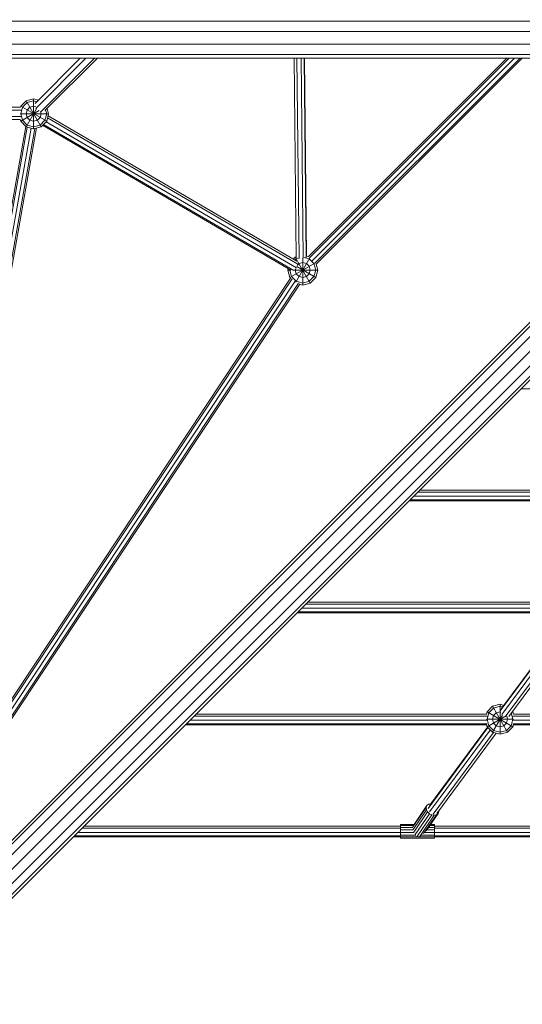
# Model space of a CAD drawing. Units: millimetres. Extents: x 12787 to 34796, y -2374 to 28330.
# Drawn here: x 21172 to 21910, y 17090 to 18536 of the extents above; entities that cross this region are included whole.
import ezdxf

# ---------------------------------------------------------------- set-up
doc = ezdxf.new("R2010")
doc.units = ezdxf.units.MM
doc.layers.add('InterSystem-dimension', color=7, linetype='Continuous', lineweight=5)
doc.layers.add('LINARIUM_Nr_Pióra__7', color=7, linetype='Continuous', lineweight=0)
doc.styles.add('arial', font='arial.ttf')
doc.dimstyles.new('IS_1-50(mm)', dxfattribs={"dimtxt": 200, "dimasz": 200, "dimexe": 10, "dimexo": 50, "dimgap": 20, "dimtad": 1, "dimdec": 0, "dimrnd": 0.5, "dimzin": 0, "dimtxsty": 'arial', "dimcen": 100, "dimclrd": 256, "dimclre": 256, "dimclrt": 256, "dimadec": 1, "dimazin": 0, "dimtfac": 1, "dimtdec": 0, "dimtmove": 0, "dimatfit": 3, "dimfxl": 0, "dimtolj": 1, "dimtzin": 0, "dimlwd": -1, "dimlwe": -1, "dimarcsym": 0})

# ---------------------------------------------------------------- blocks, each defined once
blk = doc.blocks.new('har meron 2')
at = {"layer": 'LINARIUM_Nr_Pióra__7', "linetype": 'Continuous'}
for p, q in [((-1508.4, -5817.7), (-4147.5, -5817.7)), ((-1508.2, -5832.7), (-4147.7, -5832.7)), ((-1508.2, -5851.3), (-4147.7, -5851.3)), ((-1508.4, -5866.3), (-4147.5, -5866.3)), ((-1508.8, -5872), (-4147.1, -5872)), ((-2600.9, -5938.4), (-2534.5, -5872)), ((-2526.2, -5872), (-2599.8, -5945.6)), ((-2513.7, -5872), (-2592.5, -5950.8)), ((-2586.4, -5949), (-2509.4, -5872)), ((-2217.4, -6165.5), (-2220.5, -5872)), ((-2213.3, -6166.1), (-2216.4, -5872)), ((-2207.2, -6165.4), (-2210.3, -5872)), ((-2205.7, -5872), (-2202.6, -6164.6)), ((-2205.4, -5872), (-2202.3, -6163.1)), ((-1908.1, -5872), (-2199.4, -6163.3)), ((-1904.7, -5872), (-2197.8, -6165.1)), ((-1896.7, -5872), (-2194.1, -6169.4)), ((-2189.9, -6173.1), (-1888.7, -5872)), ((-2188.1, -6174.6), (-1885.5, -5872)), ((-2806.9, -7198), (-1500.6, -5891.8)), ((-2802.1, -7187.5), (-1502.3, -5887.7)), ((-1493.9, -5900.6), (-2804.2, -7210.9)), ((-2795.6, -7223.7), (-1484.6, -5912.7)), ((-1472.6, -5922), (-2782.8, -7232.2)), ((-1463.7, -5928.7), (-2769.9, -7234.9)), ((-2759.5, -7230.2), (-1459.7, -5930.4)), ((-2622.3, -5944), (-2621.9, -5942.6)), ((-2613.9, -5934.5), (-2621.9, -5942.6)), ((-2621.9, -5942.6), (-2583.8, -5964.6)), ((-2612.4, -5937.1), (-2619.4, -5944.1)), ((-2613.9, -5934.5), (-2602.9, -5931.6)), ((-2613.9, -5934.5), (-2591.9, -5972.6)), ((-2602.9, -5934.5), (-2612.4, -5937.1)), ((-2608.4, -5944.1), (-2602.9, -5942.6)), ((-2602.9, -5931.6), (-2595.9, -5933.5)), ((-2602.9, -5975.6), (-2602.9, -5931.6)), ((-2598.2, -5935.8), (-2602.9, -5934.5)), ((-2599.6, -5943.5), (-2602.9, -5942.6)), ((-3034.5, -5948.4), (-2621.4, -5948.5)), ((-2622.2, -5944), (-3033.6, -5943.9)), ((-2622.7, -5953.6), (-2580.9, -5953.6)), ((-2619.4, -5944.1), (-2621.9, -5953.6)), ((-2621.9, -5964.6), (-2594.7, -5948.8)), ((-2621.9, -5953.6), (-2619.4, -5963.1)), ((-2613.9, -5972.6), (-2598.6, -5946.2)), ((-2613.9, -5953.6), (-2612.4, -5948.1)), ((-2613.9, -5953.6), (-2612.4, -5959.1)), ((-2612.4, -5948.1), (-2608.4, -5944.1)), ((-2593.4, -5959.1), (-2591.9, -5953.6)), ((-2591.9, -5953.6), (-2592.7, -5950.4)), ((-2586.4, -5963.1), (-2583.8, -5953.6)), ((-2585.3, -5947.9), (-2583.8, -5953.6)), ((-2580.9, -5953.6), (-2583.8, -5964.6)), ((-2583, -5945.6), (-2580.9, -5953.6)), ((-2581.7, -5956.8), (-2216.6, -6169.9)), ((-3034.1, -5957.4), (-2621.7, -5957.5)), ((-3033.2, -5961.9), (-2622.6, -5962)), ((-2622.6, -5962), (-2621.9, -5964.6)), ((-2613.9, -5972.6), (-2621.9, -5964.6)), ((-2612.4, -5970.1), (-2619.4, -5963.1)), ((-2608.4, -5963.1), (-2612.4, -5959.1)), ((-2612.4, -5970.1), (-2602.9, -5972.6)), ((-2608.4, -5963.1), (-2602.9, -5964.6)), ((-2597.4, -5963.1), (-2602.9, -5964.6)), ((-2593.4, -5970.1), (-2602.9, -5972.6)), ((-2593.4, -5959.1), (-2597.4, -5963.1)), ((-2593.4, -5970.1), (-2586.4, -5963.1)), ((-2591.9, -5972.6), (-2583.8, -5964.6)), ((-2225.4, -6183.1), (-2589.7, -5970.5)), ((-2588.5, -5969.3), (-2221, -6183.7)), ((-2217, -6179.9), (-2584.6, -5965.4)), ((-2215.1, -6174.2), (-2582.5, -5959.7)), ((-2614.4, -5972.1), (-2809.9, -7068.3)), ((-2612.2, -5973.1), (-2808.4, -7072.8)), ((-2606.7, -5974.6), (-2804.8, -7085.1)), ((-2799, -7085), (-2601, -5975.1)), ((-2793.7, -7068.3), (-2598.5, -5974.4)), ((-2613.9, -5972.6), (-2602.9, -5975.6)), ((-2591.9, -5972.6), (-2602.9, -5975.6)), ((-2226.9, -6194.1), (-2190, -6172.8)), ((-2221.7, -6166.9), (-2218.8, -6164)), ((-2219.2, -6168.4), (-2217.3, -6166.6)), ((-2217.4, -6163.6), (-2218.8, -6164)), ((-2218.8, -6164), (-2196.8, -6202.1)), ((-2218, -6200.7), (-2197.5, -6165.2)), ((-2217.3, -6166.6), (-2213.9, -6165.6)), ((-2216.1, -6176.4), (-2213.3, -6173.5)), ((-2213.3, -6173.5), (-2207.8, -6172.1)), ((-2207.8, -6205.1), (-2207.8, -6165.2)), ((-2202.3, -6173.5), (-2207.8, -6172.1)), ((-2198.3, -6166.6), (-2205.7, -6164.6)), ((-2202.3, -6162.5), (-2199.2, -6163.4)), ((-2198.3, -6177.6), (-2202.3, -6173.5)), ((-2198.3, -6166.6), (-2191.3, -6173.5)), ((-2191.3, -6173.5), (-2188.8, -6183.1)), ((-2229.2, -6180.9), (-2229.8, -6183.1)), ((-2226.9, -6194.1), (-2229.8, -6183.1)), ((-2229.8, -6183.1), (-2225.5, -6183.1)), ((-2226.9, -6183.1), (-2226.7, -6182.4)), ((-2226.9, -6183.1), (-2224.3, -6192.6)), ((-2220.6, -6183.1), (-2185.8, -6183.1)), ((-2218.2, -6180.6), (-2218.8, -6183.1)), ((-2217.3, -6188.6), (-2218.8, -6183.1)), ((-2216.6, -6178), (-2188.8, -6194.1)), ((-2198.3, -6177.6), (-2196.8, -6183.1)), ((-2198.3, -6188.6), (-2196.8, -6183.1)), ((-2191.3, -6192.6), (-2188.8, -6183.1)), ((-2188.8, -6194.1), (-2185.8, -6183.1)), ((-2185.8, -6183.1), (-2188.1, -6174.4)), ((-2797.9, -7083.1), (-2214, -6202.3)), ((-2793.2, -7065.8), (-2219, -6199.5)), ((-2223.4, -6195.9), (-2790.7, -7051.8)), ((-2225.7, -6195.2), (-2789.7, -7046)), ((-2225.3, -6195.6), (-2226.9, -6194.1)), ((-2224.3, -6192.6), (-2217.3, -6199.6)), ((-2213.3, -6192.6), (-2217.3, -6188.6)), ((-2217.3, -6199.6), (-2207.8, -6202.1)), ((-2213.3, -6192.6), (-2207.8, -6194.1)), ((-2207.8, -6194.1), (-2202.3, -6192.6)), ((-2198.3, -6199.6), (-2207.8, -6202.1)), ((-2196.8, -6202.1), (-2207.8, -6205.1)), ((-2202.3, -6192.6), (-2198.3, -6188.6)), ((-2191.3, -6192.6), (-2198.3, -6199.6)), ((-2188.8, -6194.1), (-2196.8, -6202.1)), ((-2212.3, -6203.9), (-2794.1, -7081.6)), ((-2212.9, -6203.7), (-2207.8, -6205.1)), ((-1886.7, -6357.4), (-1573.1, -6357.4)), ((-1694.5, -6506.1), (-2035.4, -6506.1)), ((-2049.8, -6520.5), (-1693.9, -6520.5)), ((-1694.4, -6515.3), (-2044.6, -6515.3)), ((-2038.7, -6509.4), (-1694, -6509.4)), ((-2051.2, -6521.9), (-1694.8, -6521.9)), ((-2209.1, -6679.8), (-1816.1, -6679.8)), ((-2203.1, -6673.8), (-1815.7, -6673.8)), ((-2199.9, -6670.6), (-1816.2, -6670.6)), ((-2215.6, -6686.3), (-1816.5, -6686.3)), ((-2214.3, -6685), (-1815.6, -6685)), ((-1917.8, -6830.5), (-1814.3, -6690.7)), ((-1915.8, -6826.7), (-1814.8, -6690.2)), ((-1810.9, -6694.1), (-1915.7, -6835.9)), ((-1806, -6697.8), (-1910.5, -6839)), ((-1905.4, -6838.5), (-1802, -6698.9)), ((-1937.2, -6831.8), (-1929.1, -6823.7)), ((-1918.1, -6820.8), (-1929.1, -6823.7)), ((-1929.1, -6823.7), (-1907.1, -6861.8)), ((-1927.6, -6826.3), (-1918.1, -6823.7)), ((-1912.5, -6822.3), (-1918.1, -6820.8)), ((-1918.1, -6864.8), (-1918.1, -6820.8)), ((-1918.1, -6823.7), (-1914.3, -6824.7)), ((-1937.1, -6838.3), (-2367.6, -6838.3)), ((-2364.4, -6835.1), (-1937.6, -6835.1)), ((-1938.1, -6835.1), (-1937.2, -6831.8)), ((-1937.2, -6831.8), (-1899.1, -6853.8)), ((-1934.6, -6833.2), (-1937.2, -6842.8)), ((-1937.2, -6853.8), (-1910.9, -6838.6)), ((-1934.6, -6833.2), (-1927.6, -6826.3)), ((-1929.1, -6861.8), (-1914.5, -6836.5)), ((-1927.6, -6837.3), (-1929.1, -6842.8)), ((-1927.6, -6837.3), (-1923.6, -6833.2)), ((-1923.6, -6833.2), (-1918.1, -6831.8)), ((-1916.8, -6832.1), (-1918.1, -6831.8)), ((-1908.3, -6838.4), (-1907.1, -6842.8)), ((-1901.6, -6833.4), (-1899.1, -6842.8)), ((-1901.4, -6833.1), (-1899.1, -6831.8)), ((-1899.8, -6831), (-1899.1, -6831.8)), ((-1898.2, -6835.1), (-1899.1, -6831.8)), ((-1457.6, -6838.3), (-1899.1, -6838.3)), ((-1898.6, -6835.1), (-1458.1, -6835.1)), ((-2380.1, -6850.8), (-1938, -6850.8)), ((-1937, -6849.5), (-2378.8, -6849.5)), ((-2373.6, -6844.3), (-1937.5, -6844.3)), ((-1938, -6842.8), (-1898.2, -6842.8)), ((-1938, -6850.6), (-1937.2, -6853.8)), ((-1937.2, -6842.8), (-1934.6, -6852.3)), ((-1934.6, -6852.3), (-1927.6, -6859.3)), ((-1929.1, -6842.8), (-1927.6, -6848.3)), ((-1927.6, -6848.3), (-1923.6, -6852.3)), ((-1923.6, -6852.3), (-1918.1, -6853.8)), ((-1912.6, -6852.3), (-1918.1, -6853.8)), ((-1912.6, -6852.3), (-1908.6, -6848.3)), ((-1907.1, -6842.8), (-1908.6, -6848.3)), ((-1908.6, -6859.3), (-1901.6, -6852.3)), ((-1899.1, -6842.8), (-1901.6, -6852.3)), ((-1457.5, -6849.5), (-1899.2, -6849.5)), ((-1899.1, -6853.8), (-1898.2, -6850.6)), ((-1458.1, -6844.3), (-1898.7, -6844.3)), ((-1898.3, -6850.8), (-1458.5, -6850.8)), ((-2023.7, -6973.7), (-1935.9, -6855)), ((-2021.5, -6969.6), (-1936.4, -6854.5)), ((-1932.5, -6858.5), (-2021.5, -6978.8)), ((-1927.7, -6862.2), (-2016.2, -6981.9)), ((-1923.7, -6863.3), (-2011, -6981.2)), ((-1929.1, -6861.8), (-1937.2, -6853.8)), ((-1918.1, -6864.8), (-1929.1, -6861.8)), ((-1927.6, -6859.3), (-1918.1, -6861.8)), ((-1908.6, -6859.3), (-1918.1, -6861.8)), ((-1907.1, -6861.8), (-1918.1, -6864.8)), ((-1899.1, -6853.8), (-1907.1, -6861.8)), ((-2025.4, -6969.5), (-2023.1, -6967.6)), ((-2023.1, -6967.6), (-2019.9, -6966.9)), ((-2019.9, -6966.9), (-2019.5, -6966.9)), ((-2046.1, -7000.9), (-2026.5, -6972.3)), ((-2026.2, -6975.5), (-2045.9, -7004.4)), ((-2045.3, -6998.6), (-2025.4, -6969.5)), ((-2044.8, -7008.3), (-2024.5, -6978.7)), ((-2042.8, -7012.2), (-2021.8, -6981.4)), ((-2040.4, -7015.4), (-2018.3, -6983.2)), ((-2030.4, -7010.6), (-2011.5, -6983)), ((-2009.1, -6981.1), (-2026.6, -7006.6)), ((-2026.5, -6972.3), (-2025.4, -6969.5)), ((-2026.2, -6975.5), (-2026.5, -6972.3)), ((-2024.5, -6978.7), (-2026.2, -6975.5)), ((-2021.8, -6981.4), (-2024.5, -6978.7)), ((-2018.3, -6983.2), (-2021.8, -6981.4)), ((-2014.7, -6983.7), (-2018.3, -6983.2)), ((-2011.5, -6983), (-2014.7, -6983.7)), ((-2009.1, -6981.1), (-2011.5, -6983)), ((-2008, -6978.3), (-2009.1, -6981.1)), ((-2008.1, -6977.4), (-2008, -6978.3)), ((-2044.6, -6997.5), (-2064.3, -6997.5)), ((-2064.3, -7017.2), (-2064.3, -6997.5)), ((-2014.7, -6983.7), (-2035.9, -7014.8)), ((-2014.3, -6997.5), (-2020.4, -6997.5)), ((-2014.3, -7017.2), (-2014.3, -6997.5)), ((-2064.3, -7008.8), (-2538.1, -7008.8)), ((-2532.1, -7002.8), (-2064.3, -7002.8)), ((-2064.3, -6999.6), (-2528.8, -6999.6)), ((-2045.4, -6998.9), (-2064.3, -6998.9)), ((-2064.3, -7001.6), (-2046, -7001.6)), ((-2064.3, -7005.2), (-2045.5, -7005.2)), ((-2064.3, -7009.1), (-2044.1, -7009.1)), ((-2029, -7009.1), (-2014.3, -7009.1)), ((-2025.6, -7005.2), (-2014.3, -7005.2)), ((-2023.2, -7001.6), (-2014.3, -7001.6)), ((-2014.3, -6998.9), (-2021.3, -6998.9)), ((-1555.4, -6999.6), (-2014.3, -6999.6)), ((-2014.3, -7002.8), (-1555.4, -7002.8)), ((-1555.4, -7008.8), (-2014.3, -7008.8)), ((-2544.6, -7015.3), (-2064.3, -7015.3)), ((-2064.3, -7014), (-2543.3, -7014)), ((-2064.3, -7012.7), (-2042, -7012.7)), ((-2039.6, -7015.5), (-2064.3, -7015.5)), ((-2064.3, -7017.1), (-2014.3, -7017.1)), ((-2064.3, -7017.2), (-2014.3, -7017.2)), ((-2041.2, -7015), (-2040.4, -7015.4)), ((-2040.4, -7015.4), (-2036.8, -7016)), ((-2014.3, -7015.5), (-2038.9, -7015.5)), ((-2036.8, -7016), (-2036.7, -7016)), ((-2033.7, -7012.7), (-2014.3, -7012.7)), ((-1555.4, -7014), (-2014.3, -7014)), ((-2014.3, -7015.3), (-1555.4, -7015.3))]:
    blk.add_line(p, q, dxfattribs=at)
blk = doc.blocks.new('*D9')
at = {"layer": 'Defpoints', "color": 0}
for p in [(15044, 24351.2), (23795.9, 24351.2), (23791.2, 4393.1)]:
    blk.add_point(p, dxfattribs=at)
at = {"layer": 'InterSystem-dimension'}
for p, q in [((23745.9, 24351.2), (15034, 24351.2)), ((15044, 4593.1), (15044, 24151.2)), ((23741.2, 4393.1), (15034, 4393.1))]:
    blk.add_line(p, q, dxfattribs=at)
for points in [[(15077.3, 24151.2), (15010.6, 24151.2), (15044, 24351.2)], [(15010.6, 4593.1), (15077.3, 4593.1), (15044, 4393.1)]]:
    blk.add_solid(points, dxfattribs=at)
at = {"layer": 'InterSystem-dimension', "insert": (14921.8, 14372.1), "char_height": 200, "attachment_point": 5, "rotation": 90, "style": 'arial'}
blk.add_mtext('\\A1;19958', dxfattribs=at)

msp = doc.modelspace()

# ---------------------------------------------------------------- block references
msp.add_blockref('har meron 2', (23795.9, 24351.2))

# ---------------------------------------------------------------- dimensions: what is measured, and where the dimension line sits
at = {"layer": 'InterSystem-dimension'}
dim = msp.add_linear_dim(base=(15044, 24351.2), p1=(23791.2, 4393.1), p2=(23795.9, 24351.2), angle=90, dimstyle='IS_1-50(mm)', dxfattribs=at)
dim.commit()
dim.dimension.update_dxf_attribs({"geometry": '*D9', "text_midpoint": (14921.8, 14372.1)})

doc.saveas('drawing.dxf')
